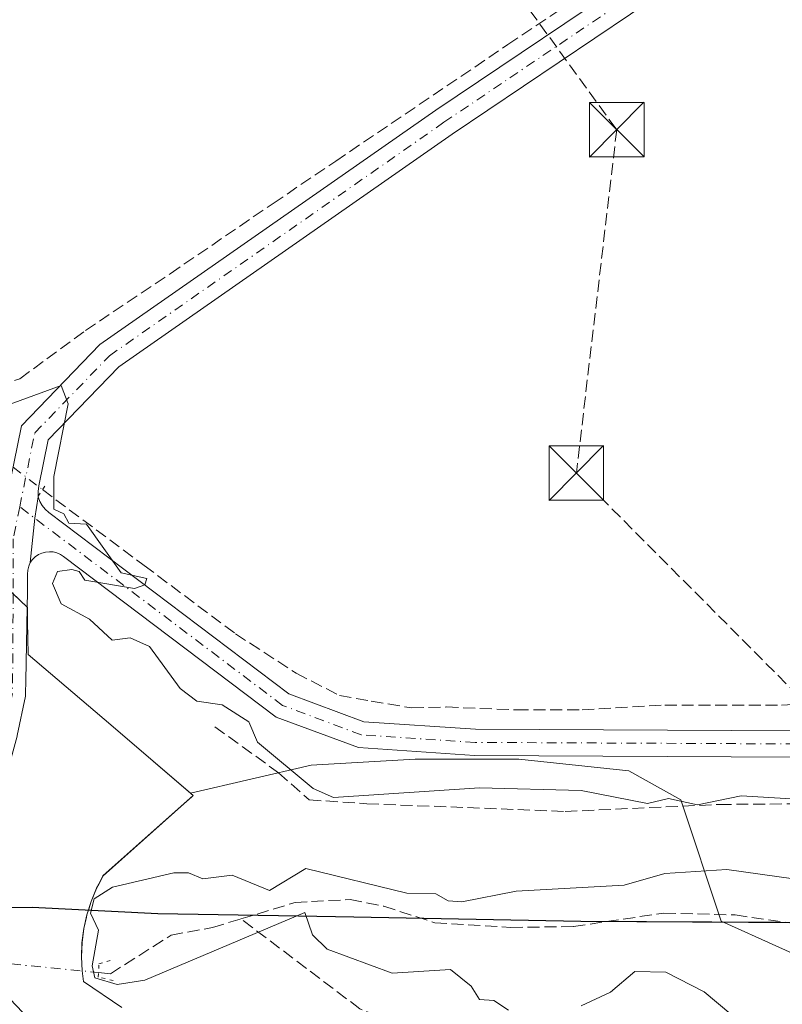
# Model space of a CAD drawing. Units: metres. Extents: x 629572 to 632018, y 4640736 to 4641759.
# Drawn here: x 629654 to 629759, y 4641433 to 4641568 of the extents above; entities that cross this region are included whole.
import ezdxf

# ---------------------------------------------------------------- set-up
doc = ezdxf.new("R2010")
doc.units = ezdxf.units.M
doc.header["$MEASUREMENT"] = 0
for name, pattern in [('DGN Style 3', [2.307223458686699, 1.648016756204785, -0.6592067024819142]), ('DGN Style 4', [2.6384748266838614, 1.318413404963828, -0.6592067024819142, 0.001648016756204785, -0.6592067024819142]), ('DGN Style 5', [1.1536117293433497, 0.4944050268614355, -0.6592067024819142])]:
    doc.linetypes.add(name, pattern=pattern)
for name, color, linetype, lineweight in [('Carretera de calzada única Cxs', 7, 'Continuous', 13), ('Comarca', 135, 'Continuous', 13), ('Comarca CxS', 21, 'Continuous', 0), ('Comunidad autónoma', 142, 'Continuous', 30), ('Comunidad Autónoma CxS', 142, 'Continuous', 0), ('Conducción de hidrocarburos lineal', 6, 'DGN Style 3', 0), ('Corriente artificial lineal', 4, 'DGN Style 3', 13), ('Corriente artificial lineal oculto', 135, 'DGN Style 4', 13), ('Corriente natural eje oculto', 9, 'DGN Style 4', 0), ('Cultivos herbáceos CxS', 92, 'Continuous', 0), ('Curva de nivel normal', 30, 'Continuous', 0), ('Explanada Cxs', 7, 'Continuous', 0), ('Municipio', 91, 'Continuous', 13), ('Municipio CxS', 4, 'Continuous', 0), ('Núcleo urbano CxS', 7, 'Continuous', 0), ('Pista no pavimentada Cxs', 111, 'Continuous', 0), ('Pista no pavimentada eje', 91, 'DGN Style 4', 0), ('Provincia', 7, 'Continuous', 0), ('Provincia CxS', 1, 'Continuous', 0), ('Puente lineal', 2, 'DGN Style 5', 0), ('Torre de tendido puntual', 7, 'Continuous', 0)]:
    doc.layers.add(name, color=color, linetype=linetype, lineweight=lineweight)

# ---------------------------------------------------------------- blocks, each defined once
blk = doc.blocks.new('*U7')
at = {"layer": 'Núcleo urbano CxS', "color": 7, "linetype": 'Continuous', "lineweight": 0}
blk.add_polyline3d([(629653.1978000002, 4641488.9703, 265.3898999999947), (629655.1699999999, 4641487.09, 265.3956000000035), (629655.1601, 4641485.449999999, 265.4020000000019), (629655.1601, 4641485.1951, 265.4030000000057), (629655.2501999997, 4641480.640100001, 265.414499999999), (629666.5999999996, 4641470.949999999, 265.5188999999955), (629677.5788000004, 4641461.577, 265.5623000000051), (629677.6804999998, 4641461.4902, 265.5654000000068), (629677.9496999999, 4641461.260399999, 265.5739000000031), (629677.8868000006, 4641461.204299999, 265.5721000000049), (629677.7493000004, 4641461.081800001, 265.5679999999993), (629676.6409, 4641460.0944, 265.5369999999967), (629665.5503000002, 4641450.210100001, 265.2026000000042), (629664.9585999995, 4641449.0736, 265.1710000000021), (629664.6601, 4641448.500299999, 265.1581000000006), (629663.9203000005, 4641446.700099999, 265.1475000000065), (629663.5756999999, 4641445.6261, 265.1624000000011), (629663.3300999999, 4641444.860099999, 265.1762000000017), (629663.2594, 4641444.532099999, 265.1817000000011), (629662.9203000005, 4641442.960100001, 265.2121999999945), (629662.6601, 4641441.040100001, 265.2885999999999), (629662.5800999999, 4641439.100099999, 265.3668999999936), (629662.6703000005, 4641437.170100001, 265.4303000000073), (629662.8677000003, 4641435.719900001, 265.443299999999), (629668.1401000004, 4641432.140100001, 265.6034000000073)], dxfattribs=at)
blk = doc.blocks.new('*U8')
at = {"layer": 'Cultivos herbáceos CxS', "color": 92, "linetype": 'Continuous', "lineweight": 0}
blk.add_polyline3d([(629766.3706999999, 4641436.8588, 262.3291999999929), (629750.4956999999, 4641444.002599999, 264.0385999999999), (629744.9393999996, 4641460.671399999, 264.9863000000041), (629737.7956999998, 4641464.640100001, 264.8809999999939), (629722.7143000001, 4641466.227600001, 264.8680000000023), (629708.4267999995, 4641466.227600001, 264.8877000000066), (629694.1392999999, 4641465.433900001, 265.2053000000014), (629677.5788000004, 4641461.577, 265.5623000000051), (629666.5999999996, 4641470.949999999, 265.5188999999955), (629655.2501999997, 4641480.640100001, 265.414499999999), (629655.1601, 4641485.1951, 265.4030000000057), (629655.1601, 4641485.449999999, 265.4020000000019), (629655.1699999999, 4641487.09, 265.3956000000035), (629653.1978000002, 4641488.9703, 265.3898999999947)], dxfattribs=at)
blk = doc.blocks.new('*U14')
at = {"layer": 'Explanada Cxs', "color": 7, "linetype": 'Continuous', "lineweight": 0}
blk.add_polyline3d([(629647.6700999998, 4641494.2401, 265.6091000000015), (629655.1700999998, 4641487.090100001, 266.131899999993), (629655.1601, 4641485.450099999, 266.0063999999985), (629655.1601, 4641485.190099999, 265.9869000000036), (629655.2500999998, 4641480.640100001, 265.6756000000024), (629666.6001000004, 4641470.950099999, 265.7848999999987), (629677.9501, 4641461.2601, 270.6027000000031), (629665.5401, 4641450.210100001, 265.2085999999982), (629664.6601, 4641448.4901, 265.1606000000029), (629663.9200999998, 4641446.690099999, 265.2553000000044), (629663.3300999999, 4641444.850099999, 265.4569999999949), (629662.9101, 4641442.960100001, 265.6211999999941), (629662.6501000002, 4641441.030099999, 265.7262000000046), (629662.5701000001, 4641439.090100001, 265.8065999999963), (629662.6601, 4641437.170100001, 265.9147999999986), (629662.8601000002, 4641435.710100001, 265.9177999999956), (629668.1401000004, 4641432.130100001, 266.8273999999947)], dxfattribs=at)
blk = doc.blocks.new('5TTEND')
at = {"layer": 'Corriente natural eje oculto', "color": 7, "linetype": 'Continuous', "lineweight": 0}
for p, q in [((-0.375, 0.3754), (0.375, -0.3746)), ((0.3720000000000001, 0.3784000000000001), (-0.3720000000000001, -0.3776))]:
    blk.add_line(p, q, dxfattribs=at)
at = {"layer": 'Corriente natural eje oculto', "color": 7, "linetype": 'Continuous', "lineweight": 0, "flags": 128}
blk.add_lwpolyline([(-0.375, -0.3746), (0.375, -0.3746), (0.375, 0.3754), (-0.375, 0.3754), (-0.3720000000000001, -0.3776)], dxfattribs=at)

msp = doc.modelspace()

# ---------------------------------------------------------------- linework, layer by layer
at = {"layer": 'Carretera de calzada única Cxs', "color": 7, "linetype": 'Continuous', "lineweight": 13, "extrusion": (-0.5354722411335864, -0.5040543450217262, 0.6776420118617891), "elevation": -2676516.062035428, "flags": 128}
msp.add_lwpolyline([(-2948063.781601246, 2466692.117834871), (-2948052.212365354, 2466692.227000501), (-2948000.629222246, 2466692.695078076), (-2947939.018754587, 2466693.365468889)], dxfattribs=at)
at = {"layer": 'Comarca', "color": 135, "linetype": 'Continuous', "lineweight": 13, "flags": 128}
msp.add_lwpolyline([(629874.0939999998, 4641435.334000002), (629861.422000001, 4641442.483000001), (629839.2100000002, 4641443.01), (629804.6919999999, 4641443.465), (629767.2580000024, 4641443.744999999), (629731.2220000017, 4641443.920999999), (629699.9990000001, 4641444.555000001), (629692.4180000017, 4641444.682999998), (629673.0940000011, 4641445.006000001), (629655.8239999999, 4641445.867000002), (629635.0190000009, 4641445.656000001), (629624.8670000012, 4641445.744999997), (629620.4280000009, 4641445.672999999), (629610.626000002, 4641455.912000001), (629596.3219999997, 4641470.263000002), (629581.6140000019, 4641486.002000002), (629576.1786162087, 4641491.996482124)], dxfattribs=at)
at = {"layer": 'Comarca CxS', "color": 21, "linetype": 'Continuous', "lineweight": 0, "flags": 128}
msp.add_lwpolyline([(629874.0939999992, 4641435.334000001), (629861.4220000005, 4641442.483), (629839.2099999996, 4641443.009999999), (629804.6919999993, 4641443.465000001), (629767.2579999994, 4641443.744999998), (629731.2220000012, 4641443.920999999), (629699.9989999994, 4641444.555000001), (629692.4179999988, 4641444.682999999), (629673.0940000005, 4641445.006), (629655.8239999993, 4641445.867000001), (629635.0190000003, 4641445.656000001), (629624.8670000007, 4641445.744999998), (629620.4280000003, 4641445.672999999), (629610.6259999992, 4641455.912000001), (629596.321999999, 4641470.263000002), (629581.6139999991, 4641486.002), (629576.1786029459, 4641491.996502671), (629572.1300009504, 4641714.019983617), (631381.3838623688, 4641747.394278004)], dxfattribs=at)
at = {"layer": 'Comunidad autónoma', "color": 142, "linetype": 'Continuous', "lineweight": 30, "flags": 128}
msp.add_lwpolyline([(629874.0939999998, 4641435.334000002), (629861.422000001, 4641442.483000001), (629839.2100000002, 4641443.01), (629804.6919999999, 4641443.465), (629767.2580000024, 4641443.744999999), (629731.2220000017, 4641443.920999999), (629699.9990000001, 4641444.555000001), (629692.4180000017, 4641444.682999998), (629673.0940000011, 4641445.006000001), (629655.8239999999, 4641445.867000002), (629635.0190000009, 4641445.656000001), (629624.8670000012, 4641445.744999997), (629620.4280000009, 4641445.672999999), (629610.626000002, 4641455.912000001), (629596.3219999997, 4641470.263000002), (629581.6140000019, 4641486.002000002), (629576.1786162087, 4641491.996482124)], dxfattribs=at)
at = {"layer": 'Comunidad Autónoma CxS', "color": 142, "linetype": 'Continuous', "lineweight": 0, "flags": 128}
msp.add_lwpolyline([(629874.0939999992, 4641435.334000001), (629861.4220000005, 4641442.483), (629839.2099999996, 4641443.009999999), (629804.6919999993, 4641443.465000001), (629767.2579999994, 4641443.744999998), (629731.2220000012, 4641443.920999999), (629699.9989999994, 4641444.555000001), (629692.4179999988, 4641444.682999999), (629673.0940000005, 4641445.006), (629655.8239999993, 4641445.867000001), (629635.0190000003, 4641445.656000001), (629624.8670000007, 4641445.744999998), (629620.4280000003, 4641445.672999999), (629610.6259999992, 4641455.912000001), (629596.321999999, 4641470.263000002), (629581.6139999991, 4641486.002), (629576.1786029459, 4641491.996502671), (629572.1300009504, 4641714.019983617), (631381.3838623688, 4641747.394278004)], dxfattribs=at)
at = {"layer": 'Conducción de hidrocarburos lineal', "color": 6, "linetype": 'DGN Style 3', "lineweight": 0}
msp.add_polyline3d([(629572.7161999998, 4641681.872, 263.0219999999972), (629601.1542999997, 4641651.477399999, 264.1533999999957), (629669.8480000002, 4641570.466, 263.6931999999942), (629677.5415000003, 4641577.999, 263.6811000000016), (629709.2916000001, 4641589.6406, 263.5120000000024), (629736.1468000002, 4641552.7312, 264.027900000001), (629730.6020000001, 4641505.559400001, 264.1165000000037), (629771.5499999998, 4641464.470000001, 265.1757999999973), (630071.6399999997, 4641154.9243, 266.8157000000065)], dxfattribs=at)
at = {"layer": 'Corriente artificial lineal', "color": 4, "linetype": 'DGN Style 3', "lineweight": 13}
for points in [[(629641.4254999999, 4641515.477700001, 264.4815999999992), (629645.2664999999, 4641516.012700001, 264.1671999999962), (629651.2197000004, 4641517.467900001, 263.8239000000031), (629654.1300999997, 4641518.5262, 263.9340999999986), (629663.1259000005, 4641525.140799999, 263.8852000000043), (629674.7675999999, 4641532.9461, 263.850099999996), (629688.9228999997, 4641542.603399999, 263.9695000000065), (629697.5219000002, 4641548.4242, 263.9254999999976), (629721.2021000005, 4641564.431500001, 263.7847000000039), (629752.8198999995, 4641585.598200001, 263.9355000000069), (629761.2866000002, 4641591.286800001, 263.7795999999944), (629793.1688999999, 4641612.9827, 263.3745999999956), (629828.2263000002, 4641636.3983, 263.4094999999944), (629848.5992000002, 4641650.5536, 263.492499999993), (629868.1783999996, 4641663.6505, 263.2315999999992), (629907.4691000005, 4641689.4474, 263.3062000000064), (629919.9046, 4641697.3849, 263.3415999999997), (629940.1453, 4641710.878699999, 262.9945000000007), (629955.3649000004, 4641721.089299999, 262.9186999999947)], [(629657.2175000003, 4641503.2794, 265.4818999999989), (629671.1958, 4641492.861600001, 264.6796999999933), (629683.7635000005, 4641483.468900001, 264.6456999999937), (629692.0979000004, 4641478.0449, 264.4875999999931), (629698.051, 4641475.0022, 264.5715999999957), (629702.4167, 4641474.2084, 264.4989999999962), (629707.9729000004, 4641473.282400001, 264.497199999998), (629712.7353999997, 4641473.4147, 264.4566999999952), (629722.3926999997, 4641473.0178, 264.476999999999), (629731.3886000002, 4641473.0178, 264.5031000000017), (629742.7657000005, 4641473.679300001, 264.3654999999999), (629758.773, 4641473.679300001, 264.2976999999955), (629766.4458999997, 4641474.076099999, 264.1873999999953), (629780.4688999997, 4641474.340700001, 264.3303000000014), (629806.7949999999, 4641475.3991, 264.3252999999968), (629833.7824999997, 4641475.531400001, 264.3723000000027), (629861.4315999999, 4641476.060500001, 264.1227000000072), (629867.1201, 4641475.134500001, 264.353099999993), (629868.3448000001, 4641474.8463, 264.4100999999937)], [(629680.9192000005, 4641470.7082, 265.2934999999998), (629689.6847000001, 4641464.380000001, 265.4802000000054), (629693.8838999998, 4641460.653999999, 265.6603999999934), (629701.8213999998, 4641460.1248, 265.6624000000011), (629729.0734999999, 4641459.066500001, 265.9832000000025), (629750.2783000004, 4641460.0244, 265.1199000000051), (629761.6173, 4641460.1248, 265.1410999999935), (629779.0799000004, 4641459.3311, 265.3794000000053), (629821.1486999998, 4641459.3311, 266.3227999999945), (629862.4238, 4641458.801899999, 265.4345999999932), (629876.2117999997, 4641459.7993, 265.4967999999935)], [(629684.5067999996, 4641444.304400001, 265.0109999999986), (629691.9655999999, 4641446.559400001, 265.2418000000035), (629694.2145999996, 4641446.6917, 265.2351999999955), (629699.5061999997, 4641446.956300001, 265.4030999999959), (629704.1364000002, 4641446.030300001, 265.4569000000047), (629711.1479000002, 4641443.781300001, 264.9459000000061), (629721.5990000004, 4641443.1198, 264.6355999999942), (629730.198, 4641443.2521, 264.3775000000023), (629742.6333999997, 4641445.1042, 264.6171000000031), (629752.4230000004, 4641444.839600001, 264.5277999999962), (629762.6095000004, 4641443.384400001, 263.4104999999981), (629775.8387000002, 4641441.929199999, 264.2173000000039), (629792.7719999999, 4641441.4, 264.4802000000054), (629820.0242, 4641441.929199999, 264.0534000000043), (629838.0159, 4641445.633400001, 264.9483999999939), (629854.2878000002, 4641445.898, 264.2526999999973), (629878.1056000004, 4641444.2788, 263.4014000000025), (629878.4680000005, 4641444.283, 263.3831999999966)], [(629664.9208000004, 4641436.931100001, 265.4063000000024), (629666.5654999996, 4641436.7698, 265.3934000000008), (629674.8998999996, 4641442.0615, 264.2177999999985), (629680.5884999996, 4641443.1198, 264.4253999999929), (629684.5067999996, 4641444.304400001, 265.0109999999986)], [(629770.4600999998, 4641321.220100001, 266.1701999999932), (629759.4901000002, 4641331.290100001, 266.0954999999958), (629750.0401, 4641341.9901, 265.936600000001), (629742.5201000003, 4641352.340100001, 265.742499999993), (629741.3901000004, 4641354.5801, 265.855899999995), (629740.9200999998, 4641356.290100001, 265.9135999999999), (629741.4001000002, 4641361.340100001, 265.9026000000013), (629743.8901000004, 4641373.220100001, 266.0697999999975), (629744.3901000004, 4641386.610099999, 265.9651000000013), (629746.9401000004, 4641394.7301, 265.9634999999981), (629745.8800999997, 4641398.790100001, 265.7924000000057), (629744.4200999998, 4641401.520099999, 265.7161999999953), (629741.7301000003, 4641406.0701, 265.587400000004), (629737.7200999996, 4641411.860099999, 265.5032999999967), (629734.1401000004, 4641415.8301, 265.7375999999931), (629730.5500999996, 4641418.7501, 265.7404999999999), (629720.8501000004, 4641424.9101, 265.3366999999998), (629709.7200999996, 4641428.370100001, 265.6141999999964), (629700.8554999996, 4641431.940400001, 265.7746999999945), (629684.5067999996, 4641444.304400001, 265.0109999999986)]]:
    msp.add_polyline3d(points, dxfattribs=at)
at = {"layer": 'Corriente artificial lineal oculto', "color": 135, "linetype": 'DGN Style 4', "lineweight": 13, "extrusion": (-0.03497798898920312, 0.02692959960739087, 0.9990251933516276), "elevation": 103234.9047764253, "flags": 128}
msp.add_lwpolyline([(-4061893.647913625, -2330334.344278136), (-4061893.647913625, -2330318.330654887)], dxfattribs=at)
at = {"layer": 'Corriente artificial lineal oculto', "color": 135, "linetype": 'DGN Style 4', "lineweight": 13, "extrusion": (0.01257400448864276, -0.001233533447749463, 0.9999201832178171), "elevation": 2457.426956471791, "flags": 128}
msp.add_lwpolyline([(629580.7610610796, 4641446.538843277), (629611.804762505, 4641443.49364096)], dxfattribs=at)
at = {"layer": 'Cultivos herbáceos CxS', "color": 92, "linetype": 'Continuous', "lineweight": 0}
for points in [[(629575.1830000002, 4641546.597300001, 265.3105999999971), (629578.0700000003, 4641543.92, 265.1735000000044), (629581.4464999996, 4641541.2974, 265.2249000000011), (629588.3198999995, 4641535.958699999, 265.602899999998), (629595.9400000004, 4641530.039999999, 265.7173000000039), (629604.3300000001, 4641524.029999999, 265.6940000000032), (629610.4400000004, 4641519.76, 265.662599999996), (629609.0499999998, 4641517.980000001, 265.8383999999933), (629615.4600000001, 4641513.279999999, 265.6791999999987), (629617.25, 4641515.550000001, 265.5378000000055), (629623.9600000001, 4641510.92, 265.0957000000053), (629624.4402000001, 4641510.5715, 265.0755999999965), (629646.1900000004, 4641494.789999999, 265.4070999999968), (629647.3099999997, 4641493.9, 265.3803999999946), (629647.6699999999, 4641494.24, 265.3650000000052), (629651.1977000004, 4641490.876900001, 265.3858999999939), (629653.1978000002, 4641488.9703, 265.3898999999947), (629655.1699999999, 4641487.09, 265.3956000000035), (629655.1601, 4641485.449999999, 265.4020000000019), (629655.1601, 4641485.1951, 265.4030000000057), (629655.2501999997, 4641480.640100001, 265.414499999999), (629666.5999999996, 4641470.949999999, 265.5188999999955), (629677.5788000004, 4641461.577, 265.5623000000051)], [(629668.1401000004, 4641432.140100001, 265.6034000000073), (629662.8677000003, 4641435.719900001, 265.443299999999), (629662.6703000005, 4641437.170100001, 265.4303000000073), (629662.5800999999, 4641439.100099999, 265.3668999999936), (629662.6601, 4641441.040100001, 265.2885999999999), (629662.9203000005, 4641442.960100001, 265.2121999999945), (629663.2594, 4641444.532099999, 265.1817000000011), (629663.3300999999, 4641444.860099999, 265.1762000000017), (629663.5756999999, 4641445.6261, 265.1624000000011), (629663.9203000005, 4641446.700099999, 265.1475000000065), (629664.6601, 4641448.500299999, 265.1581000000006), (629664.9585999995, 4641449.0736, 265.1710000000021), (629665.5503000002, 4641450.210100001, 265.2026000000042), (629676.6409, 4641460.0944, 265.5369999999967), (629677.7493000004, 4641461.081800001, 265.5679999999993), (629677.8868000006, 4641461.204299999, 265.5721000000049), (629677.9496999999, 4641461.260399999, 265.5739000000031), (629677.6804999998, 4641461.4902, 265.5654000000068), (629677.5788000004, 4641461.577, 265.5623000000051), (629694.1392999999, 4641465.433900001, 265.2053000000014), (629708.4267999995, 4641466.227600001, 264.8877000000066), (629722.7143000001, 4641466.227600001, 264.8680000000023), (629737.7956999998, 4641464.640100001, 264.8809999999939), (629744.9393999996, 4641460.671399999, 264.9863000000041), (629750.4956999999, 4641444.002599999, 264.0385999999999), (629766.3706999999, 4641436.8588, 262.3291999999929)], [(630022.7525000004, 4641128.883199999, 266.7589000000008), (630009.2587000001, 4641134.4395, 266.7715000000026), (629993.3836000003, 4641144.758199999, 266.6447000000044), (629815.5833000002, 4641331.289899999, 265.5037000000011), (629841.7770999996, 4641355.102399999, 265.6582000000053), (629861.6207999998, 4641434.477600001, 263.6965000000055), (629766.3706999999, 4641436.8588, 262.3291999999929), (629750.4956999999, 4641444.002599999, 264.0385999999999), (629744.9393999996, 4641460.671399999, 264.9863000000041), (629737.7956999998, 4641464.640100001, 264.8809999999939), (629722.7143000001, 4641466.227600001, 264.8680000000023), (629708.4267999995, 4641466.227600001, 264.8877000000066), (629694.1392999999, 4641465.433900001, 265.2053000000014), (629677.5788000004, 4641461.577, 265.5623000000051)], [(630022.7525000004, 4641128.883199999, 266.7589000000008), (630009.2587000001, 4641134.4395, 266.7715000000026), (629993.3836000003, 4641144.758199999, 266.6447000000044), (629815.5833000002, 4641331.289899999, 265.5037000000011), (629841.7770999996, 4641355.102399999, 265.6582000000053), (629861.6207999998, 4641434.477600001, 263.6965000000055), (629766.3706999999, 4641436.8588, 262.3291999999929), (629750.4956999999, 4641444.002599999, 264.0385999999999), (629744.9393999996, 4641460.671399999, 264.9863000000041), (629737.7956999998, 4641464.640100001, 264.8809999999939), (629722.7143000001, 4641466.227600001, 264.8680000000023), (629708.4267999995, 4641466.227600001, 264.8877000000066), (629694.1392999999, 4641465.433900001, 265.2053000000014), (629677.5788000004, 4641461.577, 265.5623000000051)], [(629677.5788000004, 4641461.577, 265.5623000000051), (629677.6804999998, 4641461.4902, 265.5654000000068), (629677.9496999999, 4641461.260399999, 265.5739000000031), (629677.8868000006, 4641461.204299999, 265.5721000000049), (629677.7493000004, 4641461.081800001, 265.5679999999993), (629676.6409, 4641460.0944, 265.5369999999967), (629665.5503000002, 4641450.210100001, 265.2026000000042), (629664.9585999995, 4641449.0736, 265.1710000000021), (629664.6601, 4641448.500299999, 265.1581000000006), (629663.9203000005, 4641446.700099999, 265.1475000000065), (629663.5756999999, 4641445.6261, 265.1624000000011), (629663.3300999999, 4641444.860099999, 265.1762000000017), (629663.2594, 4641444.532099999, 265.1817000000011), (629662.9203000005, 4641442.960100001, 265.2121999999945), (629662.6601, 4641441.040100001, 265.2885999999999), (629662.5800999999, 4641439.100099999, 265.3668999999936), (629662.6703000005, 4641437.170100001, 265.4303000000073), (629662.8677000003, 4641435.719900001, 265.443299999999), (629668.1401000004, 4641432.140100001, 265.6034000000073)]]:
    msp.add_polyline3d(points, dxfattribs=at)
at = {"layer": 'Curva de nivel normal', "color": 30, "linetype": 'Continuous', "lineweight": 0, "elevation": 265, "flags": 128}
for points in [[(629768.5, 4641460.300100001), (629753.2699999996, 4641461.220100001), (629747.2699999996, 4641459.9901), (629743.2699999996, 4641460.850099999), (629740.3700000001, 4641460.1601), (629731.2800000003, 4641461.940099999), (629717.2800000003, 4641462.3301), (629697.2100000001, 4641461.0001), (629694.4100000003, 4641462.200099999), (629686.7999999998, 4641468.590100001), (629685.5800000001, 4641471.370100001), (629681.9000000004, 4641473.690099999), (629678.4299999997, 4641474.220100001), (629676.1600000003, 4641475.950099999), (629671.9500000002, 4641481.7401), (629669.2800000003, 4641482.9101), (629666.79, 4641482.5801), (629663.6900000004, 4641485.4801), (629659.7800000003, 4641487.5701), (629658.5999999996, 4641490.390100001), (629659.2800000003, 4641492.030099999), (629661.2800000003, 4641492.3101), (629662.2599999999, 4641492.050100001), (629663.0700000003, 4641490.860099999), (629669.8899999997, 4641489.6801), (629671.2800000003, 4641490.190099999), (629671.5700000003, 4641491.0701), (629668.0499999998, 4641491.840100001), (629663.2800000003, 4641498.530099999), (629660.8700000001, 4641498.6601), (629660.1799999997, 4641499.970100001), (629658.7999999998, 4641500.590100001), (629658.79, 4641505.0701), (629660.7599999999, 4641515.0701), (629659.79, 4641517.5801), (629650.3600000005, 4641514.1501)], [(629721.2800000003, 4641431.770099999), (629719.2800000003, 4641433.110099999), (629717.2800000003, 4641433.220100001), (629716.1399999997, 4641435.0701), (629713.2800000003, 4641437.370100001), (629705.2800000003, 4641436.850099999), (629696.3399999999, 4641440.130100001), (629694.3300000001, 4641442.120100001), (629693.2800000003, 4641445.1801), (629671.2800000003, 4641435.890100001), (629667.5099999999, 4641435.300100001), (629664.4199999999, 4641436.210100001), (629664.04, 4641437.8301), (629664.9400000004, 4641442.7301), (629663.8399999999, 4641445.0701), (629664.3200000003, 4641447.0701), (629666.8700000001, 4641448.6601), (629675.2800000003, 4641450.620100001), (629677.2800000003, 4641450.640100001), (629679.2800000003, 4641449.8201), (629683.2800000003, 4641450.290100001), (629688.4199999999, 4641448.210100001), (629693.4400000004, 4641451.2301), (629707.2800000003, 4641447.8201), (629711.2800000003, 4641447.7401), (629712.9800000006, 4641446.770099999), (629714.8399999999, 4641446.630100001), (629722.3099999997, 4641448.100099999), (629737.1600000003, 4641448.950099999), (629742.75, 4641450.550100001), (629751.2699999996, 4641451.090100001), (629769.2699999996, 4641448.5601)], [(629753.8200000003, 4641429.5801), (629748.1500000004, 4641434.2601), (629742.8799999999, 4641436.960100001), (629738.6200000001, 4641437.0701), (629735.2800000003, 4641434.2401), (629731.2800000003, 4641432.360099999)]]:
    msp.add_lwpolyline(points, dxfattribs=at)
at = {"layer": 'Explanada Cxs', "color": 7, "linetype": 'Continuous', "lineweight": 0}
msp.add_polyline3d([(629646.1901000004, 4641494.790100001, 266.0138000000007), (629647.3101000005, 4641493.9001, 265.7176000000036), (629647.6700999998, 4641494.2401, 265.6091000000015), (629655.1700999998, 4641487.090100001, 266.131899999993), (629655.1601, 4641485.450099999, 266.0063999999985), (629655.1601, 4641485.190099999, 265.9869000000036), (629655.2500999998, 4641480.640100001, 265.6756000000024), (629666.6001000004, 4641470.950099999, 265.7848999999987), (629677.9501, 4641461.2601, 270.6027000000031), (629665.5401, 4641450.210100001, 265.2085999999982), (629664.6601, 4641448.4901, 265.1606000000029), (629663.9200999998, 4641446.690099999, 265.2553000000044), (629663.3300999999, 4641444.850099999, 265.4569999999949), (629662.9101, 4641442.960100001, 265.6211999999941), (629662.6501000002, 4641441.030099999, 265.7262000000046), (629662.5701000001, 4641439.090100001, 265.8065999999963), (629662.6601, 4641437.170100001, 265.9147999999986), (629662.8601000002, 4641435.710100001, 265.9177999999956), (629668.1401000004, 4641432.130100001, 266.8273999999947)], dxfattribs=at)
at = {"layer": 'Municipio', "color": 91, "linetype": 'Continuous', "lineweight": 13, "flags": 128}
msp.add_lwpolyline([(629874.0939999998, 4641435.334000002), (629861.422000001, 4641442.483000001), (629839.2100000002, 4641443.01), (629804.6919999999, 4641443.465), (629767.2580000024, 4641443.744999999), (629731.2220000017, 4641443.920999999), (629699.9990000001, 4641444.555000001), (629692.4180000017, 4641444.682999998), (629673.0940000011, 4641445.006000001), (629655.8239999999, 4641445.867000002), (629635.0190000009, 4641445.656000001), (629624.8670000012, 4641445.744999997), (629620.4280000009, 4641445.672999999), (629610.626000002, 4641455.912000001), (629596.3219999997, 4641470.263000002), (629581.6140000019, 4641486.002000002), (629576.1786162087, 4641491.996482124)], dxfattribs=at)
at = {"layer": 'Municipio CxS', "color": 4, "linetype": 'Continuous', "lineweight": 0, "flags": 128}
msp.add_lwpolyline([(629874.0939999992, 4641435.334000001), (629861.4220000005, 4641442.483), (629839.2099999996, 4641443.009999999), (629804.6919999993, 4641443.465000001), (629767.2579999994, 4641443.744999998), (629731.2220000012, 4641443.920999999), (629699.9989999994, 4641444.555000001), (629692.4179999988, 4641444.682999999), (629673.0940000005, 4641445.006), (629655.8239999993, 4641445.867000001), (629635.0190000003, 4641445.656000001), (629624.8670000007, 4641445.744999998), (629620.4280000003, 4641445.672999999), (629610.6259999992, 4641455.912000001), (629596.321999999, 4641470.263000002), (629581.6139999991, 4641486.002), (629576.1786029459, 4641491.996502671), (629572.1300009504, 4641714.019983617), (631381.3838623688, 4641747.394278004)], dxfattribs=at)
at = {"layer": 'Núcleo urbano CxS', "color": 7, "linetype": 'Continuous', "lineweight": 0}
for points in [[(629575.1830000002, 4641546.597300001, 265.3105999999971), (629578.0700000003, 4641543.92, 265.1735000000044), (629581.4464999996, 4641541.2974, 265.2249000000011), (629588.3198999995, 4641535.958699999, 265.602899999998), (629595.9400000004, 4641530.039999999, 265.7173000000039), (629604.3300000001, 4641524.029999999, 265.6940000000032), (629610.4400000004, 4641519.76, 265.662599999996), (629609.0499999998, 4641517.980000001, 265.8383999999933), (629615.4600000001, 4641513.279999999, 265.6791999999987), (629617.25, 4641515.550000001, 265.5378000000055), (629623.9600000001, 4641510.92, 265.0957000000053), (629624.4402000001, 4641510.5715, 265.0755999999965), (629646.1900000004, 4641494.789999999, 265.4070999999968), (629647.3099999997, 4641493.9, 265.3803999999946), (629647.6699999999, 4641494.24, 265.3650000000052), (629651.1977000004, 4641490.876900001, 265.3858999999939), (629653.1978000002, 4641488.9703, 265.3898999999947), (629655.1699999999, 4641487.09, 265.3956000000035), (629655.1601, 4641485.449999999, 265.4020000000019), (629655.1601, 4641485.1951, 265.4030000000057), (629655.2501999997, 4641480.640100001, 265.414499999999), (629666.5999999996, 4641470.949999999, 265.5188999999955), (629677.5788000004, 4641461.577, 265.5623000000051)], [(629677.5788000004, 4641461.577, 265.5623000000051), (629677.6804999998, 4641461.4902, 265.5654000000068), (629677.9496999999, 4641461.260399999, 265.5739000000031), (629677.8868000006, 4641461.204299999, 265.5721000000049), (629677.7493000004, 4641461.081800001, 265.5679999999993), (629676.6409, 4641460.0944, 265.5369999999967), (629665.5503000002, 4641450.210100001, 265.2026000000042), (629664.9585999995, 4641449.0736, 265.1710000000021), (629664.6601, 4641448.500299999, 265.1581000000006), (629663.9203000005, 4641446.700099999, 265.1475000000065), (629663.5756999999, 4641445.6261, 265.1624000000011), (629663.3300999999, 4641444.860099999, 265.1762000000017), (629663.2594, 4641444.532099999, 265.1817000000011), (629662.9203000005, 4641442.960100001, 265.2121999999945), (629662.6601, 4641441.040100001, 265.2885999999999), (629662.5800999999, 4641439.100099999, 265.3668999999936), (629662.6703000005, 4641437.170100001, 265.4303000000073), (629662.8677000003, 4641435.719900001, 265.443299999999), (629668.1401000004, 4641432.140100001, 265.6034000000073)]]:
    msp.add_polyline3d(points, dxfattribs=at)
at = {"layer": 'Pista no pavimentada Cxs', "color": 111, "linetype": 'Continuous', "lineweight": 0, "extrusion": (-0.9391510171095194, 0.1310660511228905, 0.3175170189221469), "elevation": 17085.05873048236, "flags": 128}
msp.add_lwpolyline([(-4683982.217710095, -5440.631917796418), (-4683979.248581178, -5440.769328443857), (-4683973.156775417, -5440.170859200531)], dxfattribs=at)
msp.add_lwpolyline([(-4683982.217710095, -5440.631917796418), (-4683979.248581178, -5440.769328443857), (-4683973.156775417, -5440.170859200531)], dxfattribs=at)
at = {"layer": 'Pista no pavimentada Cxs', "color": 111, "linetype": 'Continuous', "lineweight": 0, "extrusion": (-9.975340649242867e-05, -0.03993456320673195, 0.9992022921864949), "elevation": -185153.6845487283, "flags": 128}
msp.add_lwpolyline([(618060.610666964, 4639367.545845131), (618060.610666964, 4639367.425648876)], dxfattribs=at)
at = {"layer": 'Pista no pavimentada Cxs', "color": 111, "linetype": 'Continuous', "lineweight": 0}
for points in [[(629651.2756000003, 4641490.802800001, 265.5812000000006), (629651.1977000004, 4641494.581499999, 265.4729999999981), (629651.1977000004, 4641496.737500001, 265.4135999999999), (629654.3317, 4641512.059699999, 266.7247000000062), (629665.1244999999, 4641523.2005, 264.5812000000006), (629711.2670999998, 4641555.400699999, 264.3117999999959), (629740.7215, 4641575.2577, 264.219299999997), (629845.8875000002, 4641645.037699999, 264.138300000006), (629949.7301000003, 4641716.140100001, 263.5979999999981), (629957.1108999997, 4641721.1215, 263.6456000000035)], [(629964.4620000003, 4641721.257099999, 263.6016999999993), (629951.9789000005, 4641712.8321, 263.6567000000068), (629848.1233000001, 4641641.720699999, 264.1005000000005), (629742.9452999998, 4641571.932700001, 264.2464000000036), (629713.5296999998, 4641552.1021, 264.3059000000067), (629667.7295000004, 4641520.140699999, 264.5865000000049), (629658.0166999997, 4641510.114700001, 265.3978000000061), (629656.7232999997, 4641503.791300001, 265.6794999999984), (629656.6495000003, 4641503.0419, 265.6981999999989), (629656.6478000004, 4641502.393200001, 265.7084999999934)], [(629651.1977000004, 4641496.737500001, 265.4135999999999), (629654.3317, 4641512.059699999, 266.7247000000062), (629665.1244999999, 4641523.2005, 264.5812000000006), (629711.2670999998, 4641555.400699999, 264.3117999999959), (629740.7215, 4641575.2577, 264.219299999997)], [(629742.9452999998, 4641571.932700001, 264.2464000000036), (629713.5296999998, 4641552.1021, 264.3059000000067), (629667.7295000004, 4641520.140699999, 264.5865000000049), (629658.0166999997, 4641510.114700001, 265.3978000000061), (629656.7232999997, 4641503.791300001, 265.6794999999984), (629656.6495000003, 4641503.0419, 265.6981999999989), (629656.6475000001, 4641502.2731, 265.7036999999983), (629656.1939000003, 4641499.338500001, 265.5733999999939), (629655.5401, 4641493.278899999, 266.1408999999985), (629655.3444999997, 4641492.757300001, 266.1731), (629655.2248999998, 4641492.213099999, 266.1791999999987), (629655.1836999999, 4641491.6577, 266.1680999999954), (629655.1764000002, 4641489.1983, 266.1652000000031), (629655.1332, 4641487.125200001, 266.1257999999943), (629654.9222999997, 4641476.9889, 265.4772999999986), (629654.9115000004, 4641475.270600001, 265.4475999999996), (629654.9101, 4641475.2247, 265.4468000000052), (629654.9062999999, 4641475.1501, 265.4456000000064), (629654.9035999998, 4641475.112600001, 265.4449000000022), (629654.8962000003, 4641475.0518, 265.4438999999985), (629654.8839999996, 4641474.9716, 265.4425999999949), (629654.8793000003, 4641474.943399999, 265.4421000000002), (629654.8749000002, 4641474.920399999, 265.4416999999958), (629653.7633999997, 4641469.521400001, 265.3607999999949)], [(629760.7345000004, 4641466.539100001, 266.2468999999983), (629716.6228999998, 4641466.751300001, 265.5250999999989), (629700.6416999997, 4641467.8311, 265.2915999999968), (629689.3547, 4641472.0361, 266.4235999999946), (629660.1290999996, 4641494.110500001, 266.0290999999997), (629659.6867000004, 4641494.390500001, 266.0372000000062), (629659.2045, 4641494.593900001, 266.0576000000001), (629658.6952999998, 4641494.715100001, 266.0924999999988), (629658.1732999999, 4641494.7509, 266.1447000000044), (629657.6523000002, 4641494.7005, 266.2165999999997), (629657.1467000004, 4641494.564900001, 266.2087999999931), (629656.6703000005, 4641494.348099999, 266.1744000000036), (629656.2361000003, 4641494.0559, 266.1524999999965), (629655.8558999998, 4641493.6961, 266.1413999999932), (629655.5401, 4641493.278899999, 266.1408999999985), (629656.1939000003, 4641499.338500001, 265.5733999999939), (629656.6475000001, 4641502.2731, 265.7036999999983), (629656.8755000001, 4641501.662900001, 265.6867000000057), (629657.1986999996, 4641501.0975, 265.6744000000036), (629657.6089000005, 4641500.591499999, 265.6486000000005), (629658.0953000003, 4641500.158100001, 265.5727999999945), (629691.1045000004, 4641475.2259, 265.2792999999947), (629701.4073000001, 4641471.387499999, 265.0532999999996), (629716.7531000003, 4641470.3507, 265.193299999999), (629760.6947, 4641470.1393, 265.4391000000033)], [(629656.6475000001, 4641502.2731, 265.7036999999983), (629656.8755000001, 4641501.662900001, 265.6867000000057), (629657.1986999996, 4641501.0975, 265.6744000000036), (629657.6089000005, 4641500.591499999, 265.6486000000005), (629658.0953000003, 4641500.158100001, 265.5727999999945), (629691.1045000004, 4641475.2259, 265.2792999999947), (629701.4073000001, 4641471.387499999, 265.0532999999996), (629716.7531000003, 4641470.3507, 265.193299999999), (629760.6947, 4641470.1393, 265.4391000000033), (629854.8629000002, 4641472.6787, 264.9630999999936), (629923.6747000003, 4641474.160900001, 264.2885999999999), (630060.2138999999, 4641474.7959, 263.8001999999979)], [(630060.2335000001, 4641471.195900001, 264.0966999999946), (629923.7219000002, 4641470.561100001, 264.4465000000055), (629854.9501, 4641469.079700001, 266.627999999997), (629760.7345000004, 4641466.539100001, 266.2468999999983), (629716.6228999998, 4641466.751300001, 265.5250999999989), (629700.6416999997, 4641467.8311, 265.2915999999968), (629689.3547, 4641472.0361, 266.4235999999946), (629660.1290999996, 4641494.110500001, 266.0290999999997), (629659.6867000004, 4641494.390500001, 266.0372000000062), (629659.2045, 4641494.593900001, 266.0576000000001), (629658.6952999998, 4641494.715100001, 266.0924999999988), (629658.1732999999, 4641494.7509, 266.1447000000044), (629657.6523000002, 4641494.7005, 266.2165999999997), (629657.1467000004, 4641494.564900001, 266.2087999999931), (629656.6703000005, 4641494.348099999, 266.1744000000036), (629656.2361000003, 4641494.0559, 266.1524999999965), (629655.8558999998, 4641493.6961, 266.1413999999932), (629655.5401, 4641493.278899999, 266.1408999999985)], [(629655.5401, 4641493.278899999, 266.1408999999985), (629655.3444999997, 4641492.757300001, 266.1731), (629655.2248999998, 4641492.213099999, 266.1791999999987), (629655.1836999999, 4641491.6577, 266.1680999999954), (629655.1764000002, 4641489.1983, 266.1652000000031), (629655.1332, 4641487.125200001, 266.1257999999943)], [(629655.1332, 4641487.125200001, 266.1257999999943), (629654.9222999997, 4641476.9889, 265.4772999999986), (629654.9115000004, 4641475.270600001, 265.4475999999996), (629654.9101, 4641475.2247, 265.4468000000052), (629654.9062999999, 4641475.1501, 265.4456000000064), (629654.9035999998, 4641475.112600001, 265.4449000000022), (629654.8962000003, 4641475.0518, 265.4438999999985), (629654.8839999996, 4641474.9716, 265.4425999999949), (629654.8793000003, 4641474.943399999, 265.4421000000002), (629654.8749000002, 4641474.920399999, 265.4416999999958), (629653.7633999997, 4641469.521400001, 265.3607999999949), (629653.7570000002, 4641469.4924, 265.360400000005), (629653.7461000001, 4641469.4464, 265.3598999999958), (629653.7388000004, 4641469.4179, 265.359500000006), (629652.0279999999, 4641463.040999999, 265.286300000007), (629651.1841000002, 4641455.4452, 265.2621999999974), (629651.0991000002, 4641454.6807, 265.2600999999996), (629650.7835999997, 4641442.215, 265.4817000000039), (629650.7833000004, 4641442.206499999, 265.4820999999938), (629650.7830999997, 4641442.200099999, 265.4823999999935), (629650.6985999999, 4641439.728700001, 265.5963000000047), (629650.0674999999, 4641436.103499999, 265.7687000000006), (629650.0592, 4641436.096100001, 265.7691999999952)]]:
    msp.add_polyline3d(points, dxfattribs=at)
at = {"layer": 'Pista no pavimentada eje', "color": 91, "linetype": 'DGN Style 4', "lineweight": 0}
for points in [[(630365.8819000004, 4641728.661900001, 261.7010000000009), (630364.3892999999, 4641713.238100001, 262.5611999999965), (630359.7324999999, 4641658.8397, 262.0188000000053), (630357.6158999996, 4641626.454500001, 262.233699999997), (630358.2509000005, 4641602.5363, 262.2430000000023), (630360.1558999997, 4641582.4279, 262.1631000000052), (630363.3309000004, 4641534.3795, 262.3570000000037), (630365.6593000004, 4641500.512700001, 262.2685000000056), (630366.9293000001, 4641486.5427, 262.2958000000072), (630363.5425000006, 4641475.535900001, 262.3408999999957), (630359.5208999999, 4641471.3027, 262.3277999999991), (630353.1709000003, 4641468.550899999, 262.3551000000007), (630342.1640999997, 4641468.127699999, 262.4122999999963), (630267.6573000001, 4641472.572699999, 262.7194000000018), (630162.0355000002, 4641473.630899999, 263.0164999999979), (630060.2237, 4641472.9959, 263.9959999999992), (629923.6983000003, 4641472.360900001, 264.4872999999934), (629854.9064999997, 4641470.8793, 265.777900000001), (629760.7147000004, 4641468.339299999, 265.8616000000038), (629716.6879000004, 4641468.550899999, 265.3004999999976), (629701.0245000003, 4641469.609300001, 265.1578000000009), (629690.2295000004, 4641473.630899999, 265.7195000000065), (629654.0953000003, 4641500.9235, 265.5700999999972)], [(629654.0953000003, 4641500.9235, 265.5700999999972), (629656.1743000001, 4641511.087300001, 265.895399999994), (629666.4269000003, 4641521.670499999, 264.6572000000015), (629712.3982999995, 4641553.751300001, 264.3408000000054), (629741.8333000002, 4641573.595100001, 264.2767000000022), (629847.0055000001, 4641643.379100001, 264.1861999999965), (629950.8545000004, 4641714.486099999, 263.6637999999948), (629960.7865000004, 4641721.189300001, 263.6762000000017)], [(629654.0953000003, 4641500.9235, 265.5700999999972), (629653.1977000004, 4641496.5351, 265.4560000000056), (629653.1977000004, 4641488.9703, 265.6594999999944), (629653.1114999996, 4641475.2819, 265.4587000000029), (629652.0003000004, 4641469.884299999, 265.3628999999929), (629650.2540999996, 4641463.375499999, 265.2924999999959), (629649.3015000002, 4641454.803099999, 265.2759999999981), (629648.9841, 4641442.261700001, 265.5620000000054), (629648.6524999999, 4641432.5647, 265.9152000000031)]]:
    msp.add_polyline3d(points, dxfattribs=at)
at = {"layer": 'Provincia', "color": 7, "linetype": 'Continuous', "lineweight": 0, "flags": 128}
msp.add_lwpolyline([(629874.0939999998, 4641435.334000002), (629861.422000001, 4641442.483000001), (629839.2100000002, 4641443.01), (629804.6919999999, 4641443.465), (629767.2580000024, 4641443.744999999), (629731.2220000017, 4641443.920999999), (629699.9990000001, 4641444.555000001), (629692.4180000017, 4641444.682999998), (629673.0940000011, 4641445.006000001), (629655.8239999999, 4641445.867000002), (629635.0190000009, 4641445.656000001), (629624.8670000012, 4641445.744999997), (629620.4280000009, 4641445.672999999), (629610.626000002, 4641455.912000001), (629596.3219999997, 4641470.263000002), (629581.6140000019, 4641486.002000002), (629576.1786162087, 4641491.996482124)], dxfattribs=at)
at = {"layer": 'Provincia CxS', "color": 1, "linetype": 'Continuous', "lineweight": 0, "flags": 128}
msp.add_lwpolyline([(629874.0939999992, 4641435.334000001), (629861.4220000005, 4641442.483), (629839.2099999996, 4641443.009999999), (629804.6919999993, 4641443.465000001), (629767.2579999994, 4641443.744999998), (629731.2220000012, 4641443.920999999), (629699.9989999994, 4641444.555000001), (629692.4179999988, 4641444.682999999), (629673.0940000005, 4641445.006), (629655.8239999993, 4641445.867000001), (629635.0190000003, 4641445.656000001), (629624.8670000007, 4641445.744999998), (629620.4280000003, 4641445.672999999), (629610.6259999992, 4641455.912000001), (629596.321999999, 4641470.263000002), (629581.6139999991, 4641486.002), (629576.1786029459, 4641491.996502671), (629572.1300009504, 4641714.019983617), (631381.3838623688, 4641747.394278004)], dxfattribs=at)
at = {"layer": 'Puente lineal', "color": 2, "linetype": 'DGN Style 5', "lineweight": 0, "extrusion": (0.0247799840391234, 0.03854456070814188, 0.9989495829274054), "elevation": 194772.9810915006, "flags": 128}
msp.add_lwpolyline([(1980378.285471914, -4240303.915583407), (1980378.285471914, -4240306.119725394)], dxfattribs=at)
at = {"layer": 'Puente lineal', "color": 2, "linetype": 'DGN Style 5', "lineweight": 0}
msp.add_polyline3d([(629666.9483000003, 4641435.837900001, 267.6607999999979), (629664.8844999997, 4641436.314200001, 266.8711999999941), (629664.9902999997, 4641438.113299999, 266.979800000001), (629666.5248999996, 4641438.589600001, 267.5044999999955)], dxfattribs=at)

# ---------------------------------------------------------------- block references
at = {"layer": 'Cultivos herbáceos CxS', "color": 92, "linetype": 'Continuous', "lineweight": 0}
msp.add_blockref('*U8', (0, 0), dxfattribs=at)
at = {"layer": 'Explanada Cxs', "color": 7, "linetype": 'Continuous', "lineweight": 0}
msp.add_blockref('*U14', (0, 0), dxfattribs=at)
at = {"layer": 'Núcleo urbano CxS', "color": 7, "linetype": 'Continuous', "lineweight": 0}
msp.add_blockref('*U7', (0, 0), dxfattribs=at)
at = {"layer": 'Torre de tendido puntual', "color": 7, "linetype": 'Continuous', "lineweight": 0, "xscale": 10, "yscale": 10, "zscale": 10}
for p in [(629736.1468000002, 4641552.7312, 264.027900000001), (629730.6020000001, 4641505.559400001, 264.1165000000037)]:
    msp.add_blockref('5TTEND', p, dxfattribs=at)

doc.saveas('drawing.dxf')
